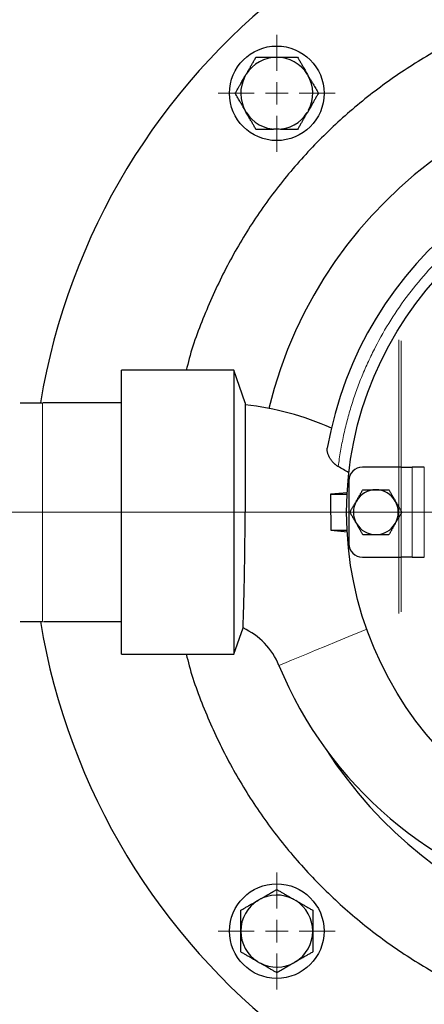
# Model space of a CAD drawing. Units: millimetres. Extents: x 0 to 420, y 0 to 297.
# Drawn here: x 96 to 104, y 121 to 140 of the extents above; entities that cross this region are included whole.
import ezdxf

# ---------------------------------------------------------------- set-up
doc = ezdxf.new("R2010")
doc.units = ezdxf.units.MM
doc.linetypes.add('CENTERX2', pattern=[20.32, 12.7, -2.54, 2.54, -2.54])

# ---------------------------------------------------------------- blocks, each defined once
blk = doc.blocks.new('SW_CENTERMARKSYMBOL_1')
at = {"color": 0, "linetype": 'Continuous', "lineweight": 18}
blk.add_line((-0.417, 0), (-12.5, 0), dxfattribs=at)
blk = doc.blocks.new('SW_CENTERMARKSYMBOL_6')
at = {"color": 0, "linetype": 'Continuous', "lineweight": 18}
for p, q in [((0, 0.417), (0, 1.083)), ((0, 0), (0, 0.208)), ((-0.417, 0), (-1.083, 0)), ((0, 0), (-0.208, 0)), ((0, 0), (0, -0.208)), ((0, 0), (0.208, 0)), ((0.417, 0), (1.083, 0)), ((0, -0.417), (0, -1.083))]:
    blk.add_line(p, q, dxfattribs=at)
blk = doc.blocks.new('SW_CENTERMARKSYMBOL_9')
at = {"color": 0, "linetype": 'Continuous', "lineweight": 18}
for p, q in [((0, 0.417), (0, 1.083)), ((0, 0), (0, 0.208)), ((-0.417, 0), (-1.083, 0)), ((0, 0), (-0.208, 0)), ((0, 0), (0, -0.208)), ((0, 0), (0.208, 0)), ((0.417, 0), (1.083, 0)), ((0, -0.417), (0, -1.083))]:
    blk.add_line(p, q, dxfattribs=at)

msp = doc.modelspace()

# ---------------------------------------------------------------- linework, layer by layer
at = {"color": 7, "linetype": 'Continuous', "lineweight": 25}
for p, q in [((100.21096, 138.50116), (100.23594, 138.54443)), ((101.36962, 138.54025), (101.37935, 138.52339)), ((100.23174, 137.84375), (100.22252, 137.85971)), ((101.39218, 137.87974), (101.3672, 137.83647)), ((100.00991, 133.06545), (97.92658, 133.06545)), ((97.92658, 130.44045), (97.92658, 133.06545)), ((100.2183, 132.46119), (100.00991, 133.06545)), ((100.00991, 133.06545), (100.00991, 127.81545)), ((97.92658, 132.46128), (96.47916, 132.46128)), ((103.1011, 131.27378), (102.38491, 131.27378)), ((103.53143, 131.27378), (103.30931, 131.27378)), ((102.13491, 131.02378), (102.13491, 129.85711)), ((102.10588, 130.8011), (101.79598, 130.77378)), ((101.79598, 130.77378), (102.09324, 130.77378)), ((97.92658, 127.81545), (97.92658, 130.44045)), ((101.79986, 130.10711), (102.09324, 130.10711)), ((101.79986, 130.10711), (102.11315, 130.07962)), ((102.38491, 129.60711), (103.1011, 129.60711)), ((103.30931, 129.60711), (103.53143, 129.60711)), ((96.05157, 128.41961), (96.46782, 128.41961)), ((96.48253, 128.41961), (97.92658, 128.41961)), ((100.00991, 127.81545), (100.1768, 128.29938)), ((97.92658, 127.81545), (100.00991, 127.81545)), ((100.45178, 123.25849), (100.46863, 123.26822)), ((101.11228, 123.28106), (101.15555, 123.25608)), ((100.49086, 122.09983), (100.44759, 122.12482)), ((101.14827, 122.12061), (101.13231, 122.1114))]:
    msp.add_line(p, q, dxfattribs=at)
at = {"color": 7, "linetype": 'CENTERX2', "lineweight": 18}
for p, q in [((103.06086, 133.62688), (103.06086, 128.56758)), ((103.1011, 133.61231), (103.1011, 128.59673)), ((94.46782, 130.44045), (99.92657, 130.44045)), ((95.92657, 130.44045), (102.2183, 130.44045))]:
    msp.add_line(p, q, dxfattribs=at)
at = {"color": 8, "linetype": 'Continuous', "lineweight": 18}
for p, q in [((96.46782, 130.44045), (96.46782, 132.46128)), ((103.1011, 131.27378), (103.1011, 130.46631)), ((103.30931, 131.27378), (103.30931, 129.60711)), ((103.53143, 131.27378), (103.53143, 129.60711)), ((96.46782, 130.44045), (95.0976, 130.44045)), ((96.46782, 128.41961), (96.46782, 130.44045)), ((103.1011, 130.41458), (103.1011, 129.60711))]:
    msp.add_line(p, q, dxfattribs=at)
at = {"color": 8, "linetype": 'Continuous', "lineweight": 18, "flags": 128}
msp.add_lwpolyline([(102.46651, 128.27663), (102.36164, 128.23341), (102.13416, 128.13969), (101.91578, 128.04971), (101.70994, 127.9649), (101.51989, 127.8866), (101.34863, 127.81604), (101.19888, 127.75433), (101.07299, 127.70247), (100.97295, 127.66125), (100.90035, 127.63133), (100.85632, 127.61319), (100.84157, 127.60711)], dxfattribs=at)
at = {"color": 7, "linetype": 'Continuous', "lineweight": 25}
for centre, radius in [((100.80157, 138.19045), 0.875), ((108.55157, 130.44045), 6.45833), ((100.80157, 122.69045), 0.875)]:
    msp.add_circle(centre, radius, dxfattribs=at)
for centre, radius, start, end in [((108.55157, 130.44045), 12.29167, 0, 170.525779), ((100.80157, 138.19045), 0.66583, 89.999256, 147.960066), ((100.80157, 138.19045), 0.66583, 31.625225, 89.999256), ((100.80157, 138.19045), 0.66583, 152.253209, 209.73329), ((108.55157, 130.44045), 8.125, 0, 166.32372), ((100.80157, 138.19045), 0.66583, 332.253261, 29.95256), ((100.80157, 138.19045), 0.66583, 211.317516, 270.000559), ((100.80157, 138.19045), 0.66583, 270.000559, 327.960081), ((108.55157, 130.44045), 6.91667, 276.994201, 170.160693), ((99.62804, 127.10711), 5.35417, 65.926948, 83.671281), ((99.62804, 127.10711), 4.77445, 58.331366, 61.05613), ((102.38491, 131.02378), 0.25, 90, 180), ((102.63478, 130.44045), 0.41458, 89.999982, 149.99998), ((102.63478, 130.44045), 0.41458, 29.999982, 89.999982), ((102.63478, 130.44045), 0.41458, 149.99998, 209.999964), ((102.63478, 130.44045), 0.41458, 330, 29.999982), ((108.55157, 130.44045), 12.29167, 189.464936, 0), ((108.55157, 130.44045), 8.125, 212.714058, 0), ((102.63478, 130.44045), 0.41458, 209.999964, 270.000032), ((102.63478, 130.44045), 0.41458, 270.000032, 330), ((102.38491, 129.85711), 0.25, 180, 270), ((99.62804, 127.10711), 1.3125, 22.392688, 65.284746), ((107.71824, 130.44045), 7.4375, 202.392688, 311.221512), ((100.80157, 122.69045), 0.66583, 62.253261, 119.95256), ((100.80157, 122.69045), 0.66583, 121.625225, 179.999256), ((100.80157, 122.69045), 0.66583, 0.000559, 57.960081), ((100.80157, 122.69045), 0.66583, 179.999256, 237.960066), ((100.80157, 122.69045), 0.66583, 301.317516, 0.000559), ((100.80157, 122.69045), 0.66583, 242.253209, 299.7333)]:
    msp.add_arc(centre, radius, start, end, dxfattribs=at)
for points, knots in [([(118.34324, 130.44045), (118.33415, 130.76088), (118.31597, 131.40174), (118.1694, 132.35378), (117.93698, 133.28739), (117.61236, 134.19358), (117.20096, 135.06363), (116.70613, 135.88915), (116.13281, 136.6622), (115.48646, 137.37533), (114.77333, 138.02167), (114.00028, 138.59501), (113.17475, 139.08981), (112.30471, 139.50131), (111.39851, 139.82555), (110.4649, 140.05941), (109.51287, 140.20063), (108.55157, 140.24786), (107.59028, 140.20063), (106.63824, 140.05941), (105.70463, 139.82555), (104.79844, 139.50131), (103.92839, 139.08981), (103.10287, 138.59501), (102.32981, 138.02168), (101.61671, 137.37533), (100.97025, 136.66223), (100.39735, 135.88906), (99.90095, 135.06396), (99.49541, 134.19235), (99.23749, 133.52211), (99.14464, 133.13807), (99.12708, 133.06545)], [0, 0, 0, 0, 0.03420765, 0.06841535, 0.10262302, 0.13683069, 0.17103837, 0.20524607, 0.23945372, 0.2736614, 0.30786909, 0.34207675, 0.37628441, 0.41049217, 0.4446998, 0.47890751, 0.51311517, 0.54732286, 0.58153056, 0.61573822, 0.64994584, 0.68415355, 0.71836132, 0.75256898, 0.78677657, 0.82098426, 0.855192, 0.88939959, 0.92360733, 0.95781498, 0.99202268, 1, 1, 1, 1]), ([(100.23641, 138.54414), (100.23998, 138.55034), (100.24715, 138.56277), (100.25787, 138.58147), (100.26862, 138.60027), (100.27943, 138.61921), (100.29033, 138.63833), (100.30136, 138.65766), (100.31256, 138.67722), (100.33036, 138.7081), (100.35481, 138.75032), (100.38576, 138.80391), (100.40614, 138.83922), (100.41657, 138.85729)], [0, 0, 0, 0, 0.0567649, 0.11382433, 0.17136631, 0.22957416, 0.28862515, 0.34868941, 0.40992912, 0.47249798, 0.64132805, 0.81649497, 1, 1, 1, 1]), ([(100.41657, 138.85729), (100.42625, 138.85729), (100.44537, 138.85728), (100.47415, 138.85728), (100.50261, 138.85728), (100.53083, 138.85728), (100.55886, 138.85729), (100.58675, 138.85731), (100.62113, 138.85734), (100.66184, 138.85726), (100.70885, 138.85707), (100.75532, 138.85694), (100.7862, 138.85692), (100.80158, 138.85692)], [0, 0, 0, 0, 0.08039389, 0.15892698, 0.23575264, 0.3110405, 0.38497697, 0.45776532, 0.52962549, 0.65172951, 0.76978442, 0.88532613, 1, 1, 1, 1]), ([(100.80158, 138.85692), (100.80928, 138.85692), (100.82468, 138.85692), (100.84777, 138.85695), (100.87089, 138.857), (100.8941, 138.85708), (100.91745, 138.85716), (100.941, 138.85725), (100.96479, 138.85731), (100.99708, 138.85734), (101.03786, 138.85729), (101.08698, 138.85728), (101.13681, 138.85728), (101.16977, 138.85728), (101.18657, 138.85729)], [0, 0, 0, 0, 0.05740071, 0.11480757, 0.17243328, 0.23048714, 0.28917312, 0.34868818, 0.40922093, 0.47095056, 0.59717749, 0.72673848, 0.86070696, 1, 1, 1, 1]), ([(101.18657, 138.85729), (101.19193, 138.848), (101.20251, 138.82967), (101.21845, 138.80207), (101.23421, 138.77478), (101.24984, 138.74773), (101.26538, 138.72085), (101.28328, 138.68992), (101.30334, 138.65501), (101.32551, 138.6162), (101.34738, 138.57797), (101.36199, 138.55262), (101.36925, 138.54003)], [0, 0, 0, 0, 0.09342748, 0.18450214, 0.27344698, 0.36051091, 0.44596941, 0.53012446, 0.65265101, 0.77088889, 0.88618664, 1, 1, 1, 1]), ([(100.03157, 138.19045), (100.03679, 138.19948), (100.04709, 138.21733), (100.06261, 138.2442), (100.07795, 138.27077), (100.09315, 138.29712), (100.10825, 138.32329), (100.12574, 138.35368), (100.14566, 138.38798), (100.16796, 138.42612), (100.18985, 138.4636), (100.20428, 138.48853), (100.21144, 138.5009)], [0, 0, 0, 0, 0.09270237, 0.18312681, 0.27148166, 0.3579989, 0.44293474, 0.5265697, 0.65055819, 0.76989957, 0.88590572, 1, 1, 1, 1]), ([(101.37899, 138.52318), (101.38286, 138.51649), (101.39059, 138.50311), (101.4022, 138.48305), (101.41385, 138.46299), (101.42555, 138.44286), (101.43733, 138.42263), (101.44921, 138.40223), (101.4612, 138.38162), (101.47736, 138.3537), (101.49766, 138.31849), (101.52208, 138.27617), (101.54685, 138.23327), (101.56323, 138.2049), (101.57157, 138.19045)], [0, 0, 0, 0, 0.057697075, 0.115386854, 0.173284435, 0.231601474, 0.290544221, 0.350311811, 0.411094861, 0.473074426, 0.598944492, 0.728051199, 0.861438579, 1, 1, 1, 1]), ([(100.22288, 137.85992), (100.21905, 137.86655), (100.21139, 137.87982), (100.19987, 137.8997), (100.18831, 137.91961), (100.17668, 137.93958), (100.16498, 137.95968), (100.15317, 137.97995), (100.14126, 138.00045), (100.12521, 138.02819), (100.10505, 138.06317), (100.0808, 138.10521), (100.05617, 138.14786), (100.03988, 138.17607), (100.03157, 138.19045)], [0, 0, 0, 0, 0.057548085, 0.115131651, 0.172962353, 0.231248205, 0.290191708, 0.349988219, 0.410824639, 0.472878438, 0.598690186, 0.727814669, 0.861288875, 1, 1, 1, 1]), ([(101.57157, 138.19045), (101.56636, 138.18141), (101.55605, 138.16357), (101.54054, 138.1367), (101.5252, 138.11013), (101.51, 138.08378), (101.4949, 138.0576), (101.4774, 138.02722), (101.45749, 137.99291), (101.43519, 137.95478), (101.4133, 137.91729), (101.39887, 137.89236), (101.39171, 137.88)], [0, 0, 0, 0, 0.09270238, 0.18312684, 0.27148171, 0.35799898, 0.44293485, 0.52656984, 0.65055834, 0.7698997, 0.8859058, 1, 1, 1, 1]), ([(100.41657, 137.52361), (100.41117, 137.53296), (100.40051, 137.55143), (100.38446, 137.57925), (100.36859, 137.60674), (100.35285, 137.63398), (100.33721, 137.66104), (100.31915, 137.69224), (100.29889, 137.72751), (100.27644, 137.76677), (100.25426, 137.8055), (100.23945, 137.83119), (100.23209, 137.84396)], [0, 0, 0, 0, 0.09328711, 0.1841892, 0.27293286, 0.35977127, 0.44498485, 0.52888125, 0.65153976, 0.77000049, 0.88565428, 1, 1, 1, 1]), ([(101.36674, 137.83675), (101.36317, 137.83055), (101.356, 137.81812), (101.34528, 137.79943), (101.33452, 137.78063), (101.32372, 137.76168), (101.31281, 137.74256), (101.30178, 137.72323), (101.29058, 137.70367), (101.27279, 137.6728), (101.24833, 137.63057), (101.21738, 137.57698), (101.197, 137.54167), (101.18657, 137.52361)], [0, 0, 0, 0, 0.056764908, 0.113824338, 0.171366319, 0.229574169, 0.288625157, 0.348689414, 0.409929124, 0.472497979, 0.641328049, 0.816494968, 1, 1, 1, 1]), ([(100.80158, 137.52398), (100.7939, 137.52398), (100.77854, 137.52397), (100.7555, 137.52394), (100.73242, 137.52389), (100.70926, 137.52382), (100.68596, 137.52373), (100.66246, 137.52365), (100.63872, 137.52358), (100.60643, 137.52356), (100.56559, 137.5236), (100.51638, 137.52362), (100.46644, 137.52361), (100.43341, 137.52361), (100.41657, 137.52361)], [0, 0, 0, 0, 0.05726889, 0.1145475, 0.17204728, 0.22997627, 0.28853723, 0.34792598, 0.40833005, 0.46992762, 0.59638327, 0.72618573, 0.86041669, 1, 1, 1, 1]), ([(101.18657, 137.52361), (101.17679, 137.52361), (101.15745, 137.52361), (101.12834, 137.52362), (101.09956, 137.52362), (101.07102, 137.52361), (101.04268, 137.5236), (101.01448, 137.52359), (100.98007, 137.52356), (100.93963, 137.52364), (100.89318, 137.52382), (100.84727, 137.52396), (100.81677, 137.52397), (100.80158, 137.52398)], [0, 0, 0, 0, 0.081319375, 0.160734304, 0.238403876, 0.314504258, 0.389229179, 0.462790074, 0.535415787, 0.655983162, 0.772595347, 0.886737809, 1, 1, 1, 1]), ([(96.05157, 132.46127), (96.08619, 132.46127), (96.15524, 132.46128), (96.2586, 132.46128), (96.36149, 132.46128), (96.42992, 132.46128), (96.46407, 132.46128)], [0, 0, 0, 0, 0.25179516, 0.50234839, 0.75172752, 1, 1, 1, 1]), ([(100.21824, 132.46116), (100.21824, 132.46124), (100.21824, 132.46504), (100.21824, 132.43211), (100.21824, 132.31768), (100.21824, 132.12862), (100.21824, 131.87576), (100.21824, 131.56783), (100.21824, 131.21686), (100.21824, 130.8362), (100.21824, 130.57236), (100.21824, 130.44044)], [0, 0, 0, 0, 0.00254202, 0.12723307, 0.25192043, 0.37660723, 0.5012924, 0.62597526, 0.75065462, 0.8753296, 1, 1, 1, 1]), ([(101.93864, 131.28521), (101.93483, 131.28738), (101.92703, 131.29183), (101.91546, 131.29928), (101.90372, 131.30745), (101.89189, 131.31641), (101.88, 131.32613), (101.86813, 131.33661), (101.85402, 131.35007), (101.83779, 131.36719), (101.8206, 131.3876), (101.804, 131.4099), (101.79038, 131.43054), (101.77595, 131.45526), (101.76279, 131.48114), (101.75158, 131.50872), (101.74351, 131.53386), (101.73807, 131.55693), (101.73517, 131.57779), (101.73433, 131.59495), (101.73475, 131.60929), (101.73602, 131.61811), (101.73664, 131.6224)], [0, 0, 0, 0, 0.02638718, 0.05396284, 0.0827627, 0.11281513, 0.14414177, 0.17675798, 0.2106733, 0.26593438, 0.32633673, 0.38373512, 0.45084155, 0.4955555, 0.58509184, 0.66267583, 0.72382939, 0.79671087, 0.86194438, 0.91031243, 0.95633459, 1, 1, 1, 1]), ([(103.1011, 131.27378), (103.12776, 131.27378), (103.15442, 131.27378), (103.20387, 131.27378), (103.22664, 131.27378), (103.265, 131.27378), (103.28058, 131.27378), (103.30227, 131.27378), (103.30838, 131.27378), (103.30931, 131.27378)], [0, 0, 0, 0, 0.25, 0.25, 0.5, 0.5, 0.75, 0.75, 1, 1, 1, 1]), ([(102.27481, 130.64828), (102.27812, 130.65401), (102.28472, 130.66541), (102.29459, 130.68243), (102.30437, 130.69933), (102.3141, 130.7162), (102.3238, 130.73312), (102.33351, 130.75013), (102.34327, 130.76732), (102.35312, 130.78472), (102.36312, 130.8024), (102.37331, 130.82037), (102.38375, 130.83871), (102.39077, 130.85091), (102.39434, 130.85712)], [0, 0, 0, 0, 0.07885282, 0.15699166, 0.23491899, 0.31312809, 0.39209508, 0.4722719, 0.55408086, 0.63791107, 0.72411651, 0.81301579, 0.90489309, 1, 1, 1, 1]), ([(102.39434, 130.85712), (102.40291, 130.8571), (102.4197, 130.85708), (102.44486, 130.8569), (102.46944, 130.85668), (102.49354, 130.85647), (102.51728, 130.85628), (102.54078, 130.85616), (102.56416, 130.8561), (102.58755, 130.8561), (102.61109, 130.85615), (102.62686, 130.85616), (102.63478, 130.85617)], [0, 0, 0, 0, 0.11378966, 0.22298787, 0.32804571, 0.42948331, 0.52789345, 0.62394177, 0.71836259, 0.81194949, 0.90554063, 1, 1, 1, 1]), ([(102.63478, 130.85617), (102.6414, 130.85616), (102.65457, 130.85616), (102.67423, 130.85612), (102.69376, 130.8561), (102.71324, 130.85611), (102.73273, 130.85618), (102.75233, 130.85628), (102.7721, 130.85643), (102.7921, 130.8566), (102.81242, 130.85679), (102.8331, 130.85695), (102.85421, 130.85709), (102.8683, 130.85711), (102.87547, 130.85712)], [0, 0, 0, 0, 0.07879971, 0.15689375, 0.2347852, 0.31296786, 0.39191829, 0.47208875, 0.55390177, 0.63774658, 0.72397723, 0.81291234, 0.90483608, 1, 1, 1, 1]), ([(102.87547, 130.85712), (102.87974, 130.84968), (102.88812, 130.83511), (102.90056, 130.81321), (102.91266, 130.79181), (102.92452, 130.77081), (102.93623, 130.75015), (102.94787, 130.72974), (102.9595, 130.70946), (102.9712, 130.6892), (102.983, 130.66884), (102.99089, 130.65519), (102.99486, 130.64834)], [0, 0, 0, 0, 0.11385707, 0.22310739, 0.328202, 0.42966104, 0.52807734, 0.62411677, 0.71851404, 0.81206335, 0.90560366, 1, 1, 1, 1]), ([(101.79598, 130.77378), (101.79685, 130.66686), (101.7986, 130.45103), (101.79944, 130.22245), (101.79986, 130.10711)], [0, 0, 0, 0, 0.49540434, 1, 1, 1, 1]), ([(102.15378, 130.44045), (102.15808, 130.44786), (102.16649, 130.46238), (102.17922, 130.48408), (102.19169, 130.50525), (102.20392, 130.52602), (102.21594, 130.5465), (102.2278, 130.56679), (102.23953, 130.58703), (102.25123, 130.6073), (102.26297, 130.62773), (102.27085, 130.64141), (102.27481, 130.64828)], [0, 0, 0, 0, 0.11371809, 0.22286022, 0.32787766, 0.42929079, 0.52769259, 0.62374885, 0.71819395, 0.81182134, 0.90546885, 1, 1, 1, 1]), ([(102.99486, 130.64834), (102.99816, 130.64261), (103.00473, 130.63121), (103.01453, 130.61418), (103.02427, 130.59727), (103.03402, 130.58042), (103.04382, 130.56358), (103.05371, 130.54667), (103.06373, 130.52963), (103.07389, 130.5124), (103.08421, 130.4949), (103.0947, 130.47707), (103.10537, 130.45885), (103.11244, 130.44665), (103.11603, 130.44045)], [0, 0, 0, 0, 0.07874704, 0.156797786, 0.234655519, 0.312814192, 0.391750401, 0.471916393, 0.553734646, 0.637594263, 0.723849159, 0.812817818, 0.904784281, 1, 1, 1, 1]), ([(99.12708, 127.81545), (99.14464, 127.74282), (99.23749, 127.35879), (99.49541, 126.68854), (99.90095, 125.81694), (100.39735, 124.99183), (100.97025, 124.21867), (101.61671, 123.50557), (102.32981, 122.85922), (103.10287, 122.28588), (103.92839, 121.79108), (104.79844, 121.37958), (105.70463, 121.05534), (106.63824, 120.82148), (107.59028, 120.68026), (108.55157, 120.63304), (109.51287, 120.68026), (110.4649, 120.82149), (111.39851, 121.05534), (112.30471, 121.37958), (113.17475, 121.79108), (114.00028, 122.28588), (114.77333, 122.85922), (115.48646, 123.50556), (116.13281, 124.21869), (116.70613, 124.99174), (117.20096, 125.81727), (117.61236, 126.68731), (117.93698, 127.59351), (118.1694, 128.52712), (118.31597, 129.47915), (118.33415, 130.12002), (118.34324, 130.44045)], [0, 0, 0, 0, 0.00797732, 0.04218504, 0.07639268, 0.11060041, 0.144808, 0.17901574, 0.21322345, 0.24743103, 0.28163869, 0.31584643, 0.35005415, 0.38426177, 0.41846943, 0.45267712, 0.48688481, 0.52109248, 0.55530019, 0.58950782, 0.62371556, 0.65792322, 0.69213087, 0.72633858, 0.76054626, 0.79475391, 0.82896159, 0.86316927, 0.89737696, 0.93158465, 0.96579231, 1, 1, 1, 1]), ([(100.21824, 130.41108), (100.21828, 130.41597), (100.21835, 130.42575), (100.21832, 130.43553), (100.2183, 130.44043)], [0, 0, 0, 0, 0.49973073, 1, 1, 1, 1]), ([(102.27486, 130.23265), (102.27156, 130.23837), (102.26499, 130.24977), (102.2552, 130.26681), (102.24546, 130.28371), (102.23571, 130.30055), (102.22592, 130.31739), (102.21603, 130.3343), (102.20603, 130.35133), (102.19588, 130.36855), (102.18557, 130.38604), (102.17509, 130.40385), (102.16443, 130.42206), (102.15737, 130.43425), (102.15378, 130.44045)], [0, 0, 0, 0, 0.07878904, 0.15687522, 0.23476134, 0.31294093, 0.39189025, 0.47206128, 0.55387633, 0.6377244, 0.72395936, 0.81289967, 0.9048294, 1, 1, 1, 1]), ([(103.11603, 130.44045), (103.11173, 130.43302), (103.1033, 130.41848), (103.09054, 130.39675), (103.07805, 130.37555), (103.06579, 130.35477), (103.05375, 130.33429), (103.04188, 130.31399), (103.03013, 130.29377), (103.01843, 130.2735), (103.00669, 130.25309), (102.99881, 130.23942), (102.99486, 130.23256)], [0, 0, 0, 0, 0.113863163, 0.223117434, 0.328213989, 0.429673201, 0.528088217, 0.624125299, 0.718519686, 0.812066163, 0.905604362, 1, 1, 1, 1]), ([(100.1768, 128.29938), (100.17681, 128.29946), (100.17681, 128.2996), (100.17686, 128.30078), (100.17695, 128.30268), (100.17707, 128.30537), (100.17723, 128.30884), (100.17743, 128.31311), (100.17767, 128.31819), (100.17793, 128.32407), (100.17823, 128.33077), (100.17894, 128.3478), (100.18016, 128.38468), (100.1827, 128.45257), (100.18593, 128.54299), (100.18967, 128.64838), (100.19317, 128.7736), (100.19755, 128.95492), (100.20207, 129.16659), (100.20618, 129.40121), (100.20901, 129.58997), (100.21169, 129.78639), (100.2137, 129.9567), (100.2152, 130.09499), (100.21613, 130.18724), (100.21695, 130.26828), (100.21765, 130.33875), (100.21804, 130.38667), (100.21824, 130.41108)], [0, 0, 0, 0, 0.0115849, 0.02322874, 0.03493049, 0.04668908, 0.0585034, 0.07037227, 0.08229448, 0.09426879, 0.10629392, 0.1183686, 0.17623685, 0.24206363, 0.29821742, 0.36633734, 0.42713819, 0.48807451, 0.61245313, 0.67723773, 0.74024041, 0.8050558, 0.86975914, 0.90223512, 0.93475435, 0.95566321, 0.97741775, 1, 1, 1, 1]), ([(102.39434, 130.02377), (102.39007, 130.03121), (102.38169, 130.04578), (102.36925, 130.06768), (102.35714, 130.08909), (102.34527, 130.11009), (102.33355, 130.13076), (102.3219, 130.15119), (102.31025, 130.17148), (102.29855, 130.19175), (102.28673, 130.21213), (102.27883, 130.22579), (102.27486, 130.23265)], [0, 0, 0, 0, 0.11382652, 0.22305169, 0.32812685, 0.42957261, 0.52798239, 0.62402273, 0.71842915, 0.81199665, 0.905565, 1, 1, 1, 1]), ([(102.99486, 130.23256), (102.99155, 130.22684), (102.98497, 130.21545), (102.97512, 130.19846), (102.96535, 130.18158), (102.95565, 130.16472), (102.94596, 130.14782), (102.93627, 130.1308), (102.92653, 130.11362), (102.91669, 130.09621), (102.9067, 130.07853), (102.89651, 130.06055), (102.88607, 130.0422), (102.87904, 130.02999), (102.87547, 130.02378)], [0, 0, 0, 0, 0.07874743, 0.15679964, 0.23465951, 0.3128206, 0.39175913, 0.47192701, 0.55374644, 0.63760628, 0.72386023, 0.81282664, 0.90478944, 1, 1, 1, 1]), ([(102.63478, 130.02472), (102.62817, 130.02473), (102.61502, 130.02474), (102.59537, 130.02478), (102.57586, 130.02479), (102.55641, 130.02478), (102.53693, 130.02472), (102.51736, 130.02461), (102.49761, 130.02446), (102.47762, 130.02429), (102.45733, 130.0241), (102.43667, 130.02394), (102.41558, 130.0238), (102.4015, 130.02378), (102.39434, 130.02378)], [0, 0, 0, 0, 0.07880061, 0.15689767, 0.23479347, 0.31298103, 0.39193613, 0.47211039, 0.55392576, 0.63777097, 0.72399968, 0.81293022, 0.90484653, 1, 1, 1, 1]), ([(102.87547, 130.02378), (102.86689, 130.02379), (102.85009, 130.02382), (102.82489, 130.024), (102.8003, 130.02421), (102.77617, 130.02443), (102.7524, 130.02461), (102.72888, 130.02474), (102.70548, 130.02479), (102.68206, 130.02479), (102.6585, 130.02474), (102.64271, 130.02473), (102.63478, 130.02472)], [0, 0, 0, 0, 0.113802, 0.22300823, 0.32807004, 0.42950803, 0.5279156, 0.62395921, 0.71837421, 0.81195538, 0.90554217, 1, 1, 1, 1]), ([(103.30931, 129.60711), (103.30838, 129.60711), (103.30227, 129.60711), (103.28058, 129.60711), (103.265, 129.60711), (103.22664, 129.60711), (103.20387, 129.60711), (103.15442, 129.60711), (103.12776, 129.60711), (103.1011, 129.60711)], [0, 0, 0, 0, 0.25, 0.25, 0.5, 0.5, 0.75, 0.75, 1, 1, 1, 1]), ([(100.46884, 123.26787), (100.47553, 123.27173), (100.48891, 123.27946), (100.50897, 123.29107), (100.52903, 123.30272), (100.54916, 123.31442), (100.56939, 123.32621), (100.58979, 123.33809), (100.61041, 123.35008), (100.63832, 123.36624), (100.67353, 123.38653), (100.71585, 123.41095), (100.75875, 123.43572), (100.78712, 123.4521), (100.80157, 123.46045)], [0, 0, 0, 0, 0.05769708, 0.11538685, 0.17328443, 0.23160147, 0.29054422, 0.35031181, 0.41109486, 0.47307443, 0.59894449, 0.7280512, 0.86143858, 1, 1, 1, 1]), ([(100.80157, 123.46045), (100.81061, 123.45523), (100.82845, 123.44493), (100.85532, 123.42941), (100.88189, 123.41407), (100.90824, 123.39887), (100.93442, 123.38377), (100.9648, 123.36628), (100.99911, 123.34636), (101.03724, 123.32406), (101.07473, 123.30217), (101.09966, 123.28774), (101.11202, 123.28058)], [0, 0, 0, 0, 0.09270238, 0.18312684, 0.27148171, 0.35799898, 0.44293485, 0.52656984, 0.65055834, 0.7698997, 0.8859058, 1, 1, 1, 1]), ([(100.13473, 123.07545), (100.14402, 123.08081), (100.16235, 123.09139), (100.18995, 123.10732), (100.21724, 123.12308), (100.24429, 123.13872), (100.27117, 123.15425), (100.3021, 123.17216), (100.33701, 123.19222), (100.37582, 123.21438), (100.41405, 123.23626), (100.4394, 123.25087), (100.452, 123.25812)], [0, 0, 0, 0, 0.09342748, 0.18450214, 0.27344698, 0.36051091, 0.44596941, 0.53012446, 0.65265101, 0.77088889, 0.88618664, 1, 1, 1, 1]), ([(101.15527, 123.25561), (101.16147, 123.25204), (101.1739, 123.24487), (101.19259, 123.23415), (101.21139, 123.2234), (101.23034, 123.21259), (101.24946, 123.20169), (101.26879, 123.19066), (101.28835, 123.17946), (101.31922, 123.16166), (101.36145, 123.13721), (101.41504, 123.10626), (101.45035, 123.08588), (101.46841, 123.07545)], [0, 0, 0, 0, 0.05676491, 0.11382434, 0.17136632, 0.22957417, 0.28862516, 0.34868941, 0.40992912, 0.47249798, 0.64132805, 0.81649497, 1, 1, 1, 1]), ([(100.1351, 122.69046), (100.1351, 122.69815), (100.1351, 122.71355), (100.13507, 122.73664), (100.13502, 122.75977), (100.13494, 122.78298), (100.13486, 122.80633), (100.13478, 122.82987), (100.13471, 122.85366), (100.13468, 122.88595), (100.13473, 122.92674), (100.13474, 122.97585), (100.13474, 123.02569), (100.13474, 123.05865), (100.13473, 123.07545)], [0, 0, 0, 0, 0.05740071, 0.11480757, 0.17243328, 0.23048714, 0.28917312, 0.34868818, 0.40922093, 0.47095056, 0.59717749, 0.72673848, 0.86070696, 1, 1, 1, 1]), ([(101.46841, 123.07545), (101.46841, 123.06566), (101.46841, 123.04632), (101.4684, 123.01721), (101.4684, 122.98843), (101.46841, 122.95989), (101.46842, 122.93155), (101.46843, 122.90335), (101.46847, 122.86895), (101.46838, 122.8285), (101.4682, 122.78206), (101.46806, 122.73614), (101.46805, 122.70565), (101.46804, 122.69045)], [0, 0, 0, 0, 0.08131938, 0.1607343, 0.23840388, 0.31450426, 0.38922918, 0.46279007, 0.53541579, 0.65598316, 0.77259535, 0.88673781, 1, 1, 1, 1]), ([(100.13473, 122.30545), (100.13473, 122.31512), (100.13474, 122.33424), (100.13474, 122.36303), (100.13474, 122.39149), (100.13474, 122.41971), (100.13473, 122.44773), (100.13471, 122.47562), (100.13468, 122.51), (100.13476, 122.55071), (100.13495, 122.59772), (100.13508, 122.6442), (100.1351, 122.67508), (100.1351, 122.69046)], [0, 0, 0, 0, 0.08039389, 0.15892698, 0.23575264, 0.3110405, 0.38497697, 0.45776532, 0.52962549, 0.65172951, 0.76978442, 0.88532613, 1, 1, 1, 1]), ([(101.46804, 122.69045), (101.46804, 122.68277), (101.46805, 122.66741), (101.46808, 122.64437), (101.46813, 122.62129), (101.4682, 122.59813), (101.46829, 122.57483), (101.46837, 122.55134), (101.46844, 122.52759), (101.46846, 122.4953), (101.46842, 122.45446), (101.4684, 122.40525), (101.46841, 122.35531), (101.46841, 122.32228), (101.46841, 122.30545)], [0, 0, 0, 0, 0.05726889, 0.1145475, 0.17204728, 0.22997627, 0.28853723, 0.34792598, 0.40833005, 0.46992762, 0.59638327, 0.72618573, 0.86041669, 1, 1, 1, 1]), ([(100.44788, 122.12528), (100.44168, 122.12886), (100.42925, 122.13602), (100.41055, 122.14675), (100.39175, 122.1575), (100.37281, 122.16831), (100.35369, 122.17921), (100.33436, 122.19024), (100.3148, 122.20144), (100.28392, 122.21923), (100.2417, 122.24369), (100.18811, 122.27464), (100.1528, 122.29502), (100.13473, 122.30545)], [0, 0, 0, 0, 0.0567649, 0.11382433, 0.17136631, 0.22957416, 0.28862515, 0.34868941, 0.40992912, 0.47249798, 0.64132805, 0.81649497, 1, 1, 1, 1]), ([(101.46841, 122.30545), (101.45906, 122.30005), (101.44059, 122.28938), (101.41277, 122.27333), (101.38528, 122.25746), (101.35804, 122.24172), (101.33098, 122.22608), (101.29978, 122.20803), (101.26451, 122.18776), (101.22525, 122.16531), (101.18652, 122.14314), (101.16083, 122.12833), (101.14806, 122.12096)], [0, 0, 0, 0, 0.09328711, 0.1841892, 0.27293286, 0.35977127, 0.44498485, 0.52888125, 0.65153976, 0.77000049, 0.88565428, 1, 1, 1, 1]), ([(100.80157, 121.92045), (100.79254, 121.92566), (100.77469, 121.93597), (100.74782, 121.95149), (100.72125, 121.96682), (100.6949, 121.98202), (100.66873, 121.99712), (100.63834, 122.01462), (100.60404, 122.03453), (100.5659, 122.05683), (100.52842, 122.07872), (100.50349, 122.09315), (100.49112, 122.10031)], [0, 0, 0, 0, 0.09270237, 0.18312681, 0.27148166, 0.3579989, 0.44293474, 0.5265697, 0.65055819, 0.76989957, 0.88590572, 1, 1, 1, 1]), ([(101.1321, 122.11175), (101.12547, 122.10792), (101.1122, 122.10026), (101.09232, 122.08874), (101.07241, 122.07718), (101.05244, 122.06556), (101.03234, 122.05385), (101.01207, 122.04205), (100.99157, 122.03013), (100.96383, 122.01408), (100.92885, 121.99393), (100.88681, 121.96967), (100.84416, 121.94504), (100.81595, 121.92875), (100.80157, 121.92045)], [0, 0, 0, 0, 0.05754808, 0.11513164, 0.17296233, 0.23124817, 0.29019166, 0.34998817, 0.41082457, 0.47287836, 0.59869013, 0.72781463, 0.86128885, 1, 1, 1, 1])]:
    msp.add_open_spline(points, degree=3, knots=knots, dxfattribs=at)
at = {"color": 8, "linetype": 'Continuous', "lineweight": 18}
msp.add_open_spline([(108.20901, 137.09831), (108.18322, 137.09689), (108.13164, 137.09407), (108.05438, 137.0887), (107.97725, 137.0825), (107.90023, 137.0754), (107.82334, 137.06741), (107.74657, 137.05853), (107.66993, 137.04876), (107.59341, 137.0381), (107.51701, 137.02655), (107.44074, 137.0141), (107.36459, 137.00077), (107.28856, 136.98655), (107.21266, 136.97144), (107.13688, 136.95544), (106.99202, 136.9231), (106.77941, 136.86947), (106.50153, 136.78636), (106.22753, 136.69118), (105.86803, 136.54849), (105.43062, 136.3411), (104.9297, 136.04742), (104.456, 135.71153), (104.01348, 135.33553), (103.60511, 134.92269), (103.23439, 134.47574), (102.90367, 133.99844), (102.66383, 133.57796), (102.49437, 133.23028), (102.37877, 132.96426), (102.27488, 132.69345), (102.19817, 132.46406), (102.14277, 132.27859), (102.10426, 132.13869), (102.06885, 131.99812), (102.03653, 131.85688), (102.00728, 131.71497), (101.98118, 131.57237), (101.95794, 131.42914), (101.94508, 131.33321), (101.93864, 131.28521)], degree=3, knots=[0, 0, 0, 0, 0.00835156, 0.01669586, 0.02503402, 0.03336716, 0.0416964, 0.05002286, 0.05834768, 0.06667197, 0.07499687, 0.08332349, 0.09165297, 0.09998643, 0.10832499, 0.11666977, 0.12502189, 0.15630296, 0.18752589, 0.21875, 0.25003462, 0.31252371, 0.37501774, 0.43750683, 0.50000087, 0.56248996, 0.62498399, 0.68747308, 0.74996712, 0.78124811, 0.81247101, 0.84369515, 0.87497985, 0.89063278, 0.90626362, 0.92187979, 0.93748869, 0.95309774, 0.96871438, 0.984346, 1, 1, 1, 1], dxfattribs=at)

# ---------------------------------------------------------------- block references
at = {"color": 7, "linetype": 'Continuous', "lineweight": 0}
for name, p in [('SW_CENTERMARKSYMBOL_1', (108.55157, 130.44045)), ('SW_CENTERMARKSYMBOL_6', (100.80157, 138.19045)), ('SW_CENTERMARKSYMBOL_9', (100.80157, 122.69045))]:
    msp.add_blockref(name, p, dxfattribs=at)

doc.saveas('drawing.dxf')
